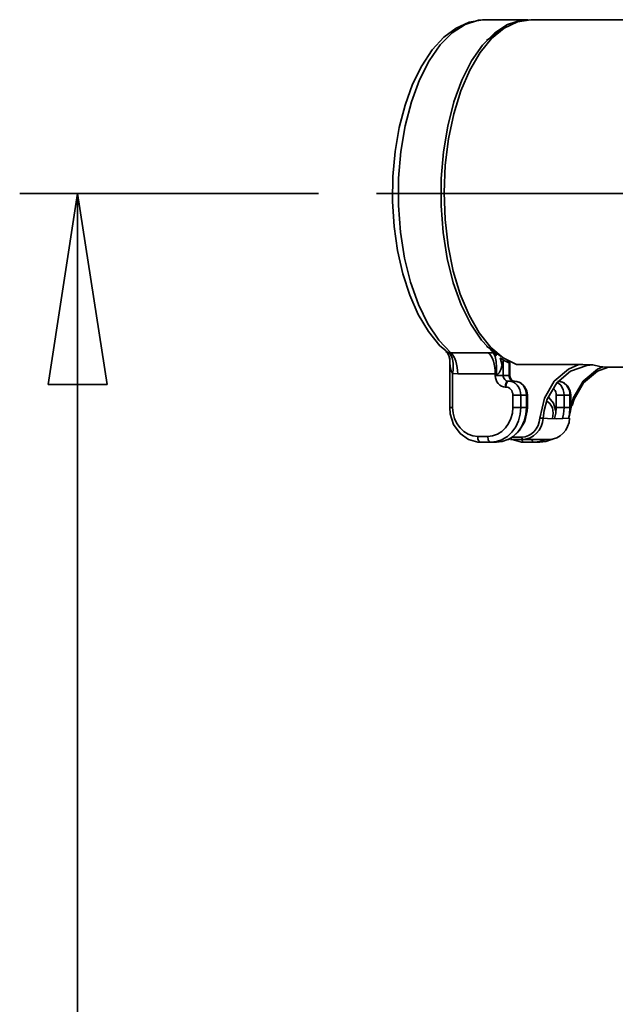
# Model space of a CAD drawing. Extents: x 4 to 773, y -57 to 653.
# Drawn here: x 13 to 60, y 326 to 403 of the extents above; entities that cross this region are included whole.
import ezdxf

# ---------------------------------------------------------------- set-up
doc = ezdxf.new("R2010")
doc.units = 0
doc.header["$MEASUREMENT"] = 0
doc.linetypes.add('AI-Linetype-2573', pattern=[85.78883, 68.631065, -5.719255, 5.719255, -5.719255])
doc.layers.get('0').update_dxf_attribs({"lineweight": 0})
doc.layers.add('Dimensions', color=7, linetype='Continuous', lineweight=0)

msp = doc.modelspace()

# ---------------------------------------------------------------- linework, layer by layer
at = {"color": 7, "lineweight": 35}
for points, knots in [([(49.644, 402.669), (49.644, 402.669), (49.49, 402.681), (49.49, 402.681), (49.49, 402.681), (48.427, 402.491), (48.427, 402.491), (48.427, 402.491), (47.417, 402.033), (47.417, 402.033), (47.417, 402.033), (46.459, 401.315), (46.459, 401.315), (46.459, 401.315), (45.561, 400.335), (45.561, 400.335), (45.561, 400.335), (44.745, 399.108), (44.745, 399.108), (44.745, 399.108), (44.036, 397.664), (44.036, 397.664), (44.036, 397.664), (43.45, 396.045), (43.45, 396.045), (43.45, 396.045), (42.996, 394.287), (42.996, 394.287), (42.996, 394.287), (42.681, 392.425), (42.681, 392.425), (42.681, 392.425), (42.509, 390.498), (42.509, 390.498), (42.509, 390.498), (42.484, 388.545), (42.484, 388.545), (42.484, 388.545), (42.603, 386.607), (42.603, 386.607), (42.603, 386.607), (42.867, 384.72), (42.867, 384.72), (42.867, 384.72), (43.272, 382.924), (43.272, 382.924), (43.272, 382.924), (43.809, 381.255), (43.809, 381.255), (43.809, 381.255), (44.475, 379.744), (44.475, 379.744), (44.475, 379.744), (45.263, 378.424), (45.263, 378.424), (45.263, 378.424), (46.165, 377.323), (46.165, 377.323), (46.165, 377.323), (46.648, 376.916), (46.648, 376.916)], [0, 0, 0, 0, 1, 1, 1, 2, 2, 2, 3, 3, 3, 4, 4, 4, 5, 5, 5, 6, 6, 6, 7, 7, 7, 8, 8, 8, 9, 9, 9, 10, 10, 10, 11, 11, 11, 12, 12, 12, 13, 13, 13, 14, 14, 14, 15, 15, 15, 16, 16, 16, 17, 17, 17, 18, 18, 18, 19, 19, 19, 20, 20, 20, 20]), ([(49.681, 402.686), (49.681, 402.686), (49.155, 402.645), (49.155, 402.645), (49.155, 402.645), (48.113, 402.318), (48.113, 402.318), (48.113, 402.318), (47.11, 401.669), (47.11, 401.669), (47.11, 401.669), (46.17, 400.718), (46.17, 400.718), (46.17, 400.718), (45.315, 399.485), (45.315, 399.485), (45.315, 399.485), (44.567, 398.001), (44.567, 398.001), (44.567, 398.001), (43.942, 396.303), (43.942, 396.303), (43.942, 396.303), (43.458, 394.43), (43.458, 394.43), (43.458, 394.43), (43.124, 392.43), (43.124, 392.43), (43.124, 392.43), (42.951, 390.35), (42.951, 390.35), (42.951, 390.35), (42.943, 388.243), (42.943, 388.243), (42.943, 388.243), (43.097, 386.157), (43.097, 386.157), (43.097, 386.157), (43.412, 384.146), (43.412, 384.146), (43.412, 384.146), (43.879, 382.257), (43.879, 382.257), (43.879, 382.257), (44.489, 380.537), (44.489, 380.537), (44.489, 380.537), (45.223, 379.026), (45.223, 379.026), (45.223, 379.026), (46.068, 377.763), (46.068, 377.763), (46.068, 377.763), (46.999, 376.776), (46.999, 376.776)], [0, 0, 0, 0, 1, 1, 1, 2, 2, 2, 3, 3, 3, 4, 4, 4, 5, 5, 5, 6, 6, 6, 7, 7, 7, 8, 8, 8, 9, 9, 9, 10, 10, 10, 11, 11, 11, 12, 12, 12, 13, 13, 13, 14, 14, 14, 15, 15, 15, 16, 16, 16, 17, 17, 17, 18, 18, 18, 18]), ([(50.334, 376.76), (50.334, 376.76), (49.4, 377.741), (49.4, 377.741), (49.4, 377.741), (48.553, 379), (48.553, 379), (48.553, 379), (47.816, 380.508), (47.816, 380.508), (47.816, 380.508), (47.204, 382.227), (47.204, 382.227), (47.204, 382.227), (46.732, 384.118), (46.732, 384.118), (46.732, 384.118), (46.416, 386.129), (46.416, 386.129), (46.416, 386.129), (46.259, 388.216), (46.259, 388.216), (46.259, 388.216), (46.265, 390.326), (46.265, 390.326), (46.265, 390.326), (46.438, 392.409), (46.438, 392.409), (46.438, 392.409), (46.769, 394.412), (46.769, 394.412), (46.769, 394.412), (47.253, 396.288), (47.253, 396.288), (47.253, 396.288), (47.878, 397.99), (47.878, 397.99), (47.878, 397.99), (48.626, 399.477), (48.626, 399.477), (48.626, 399.477), (49.481, 400.713), (49.481, 400.713), (49.481, 400.713), (50.423, 401.668), (50.423, 401.668), (50.423, 401.668), (51.427, 402.316), (51.427, 402.316), (51.427, 402.316), (52.469, 402.645), (52.469, 402.645), (52.469, 402.645), (53.119, 402.684), (53.119, 402.684)], [0, 0, 0, 0, 1, 1, 1, 2, 2, 2, 3, 3, 3, 4, 4, 4, 5, 5, 5, 6, 6, 6, 7, 7, 7, 8, 8, 8, 9, 9, 9, 10, 10, 10, 11, 11, 11, 12, 12, 12, 13, 13, 13, 14, 14, 14, 15, 15, 15, 16, 16, 16, 17, 17, 17, 18, 18, 18, 18]), ([(53.241, 402.686), (53.241, 402.686), (52.188, 402.521), (52.188, 402.521), (52.188, 402.521), (51.161, 402.03), (51.161, 402.03), (51.161, 402.03), (50.184, 401.224), (50.184, 401.224), (50.184, 401.224), (49.282, 400.124), (49.282, 400.124), (49.282, 400.124), (48.478, 398.756), (48.478, 398.756), (48.478, 398.756), (47.789, 397.153), (47.789, 397.153), (47.789, 397.153), (47.234, 395.356), (47.234, 395.356), (47.234, 395.356), (46.826, 393.407), (46.826, 393.407), (46.826, 393.407), (46.575, 391.356), (46.575, 391.356), (46.575, 391.356), (46.486, 389.251), (46.486, 389.251), (46.486, 389.251), (46.564, 387.142), (46.564, 387.142), (46.564, 387.142), (46.804, 385.085), (46.804, 385.085), (46.804, 385.085), (47.201, 383.128), (47.201, 383.128), (47.201, 383.128), (47.746, 381.32), (47.746, 381.32), (47.746, 381.32), (48.426, 379.703), (48.426, 379.703), (48.426, 379.703), (49.223, 378.316), (49.223, 378.316), (49.223, 378.316), (50.119, 377.196), (50.119, 377.196), (50.119, 377.196), (51.091, 376.37), (51.091, 376.37), (51.091, 376.37), (52.116, 375.855), (52.116, 375.855)], [0, 0, 0, 0, 1, 1, 1, 2, 2, 2, 3, 3, 3, 4, 4, 4, 5, 5, 5, 6, 6, 6, 7, 7, 7, 8, 8, 8, 9, 9, 9, 10, 10, 10, 11, 11, 11, 12, 12, 12, 13, 13, 13, 14, 14, 14, 15, 15, 15, 16, 16, 16, 17, 17, 17, 18, 18, 18, 19, 19, 19, 19]), ([(46.626, 376.892), (46.626, 376.892), (46.627, 376.889), (46.627, 376.889), (46.627, 376.889), (46.686, 376.852), (46.686, 376.852), (46.686, 376.852), (46.758, 376.825), (46.758, 376.825), (46.758, 376.825), (46.866, 376.794), (46.866, 376.794)], [0, 0, 0, 0, 1, 1, 1, 2, 2, 2, 3, 3, 3, 4, 4, 4, 4]), ([(46.632, 376.878), (46.632, 376.878), (46.715, 376.802), (46.715, 376.802), (46.715, 376.802), (46.889, 376.482), (46.889, 376.482), (46.889, 376.482), (46.915, 376.263), (46.915, 376.263)], [0, 0, 0, 0, 1, 1, 1, 2, 2, 2, 3, 3, 3, 3]), ([(46.866, 376.794), (46.866, 376.794), (46.963, 376.676), (46.963, 376.676), (46.963, 376.676), (47.045, 376.525), (47.045, 376.525), (47.045, 376.525), (47.112, 376.346), (47.112, 376.346), (47.112, 376.346), (47.16, 376.141), (47.16, 376.141), (47.16, 376.141), (47.187, 375.915), (47.187, 375.915), (47.187, 375.915), (47.196, 375.675), (47.196, 375.675), (47.196, 375.675), (47.183, 375.423), (47.183, 375.423), (47.183, 375.423), (47.152, 375.165), (47.152, 375.165)], [0, 0, 0, 0, 1, 1, 1, 2, 2, 2, 3, 3, 3, 4, 4, 4, 5, 5, 5, 6, 6, 6, 7, 7, 7, 8, 8, 8, 8]), ([(47.152, 375.165), (47.152, 375.165), (47.04, 375.359), (47.04, 375.359), (47.04, 375.359), (46.967, 375.658), (46.967, 375.658), (46.967, 375.658), (46.929, 376.069), (46.929, 376.069), (46.929, 376.069), (46.932, 376.263), (46.932, 376.263)], [0, 0, 0, 0, 1, 1, 1, 2, 2, 2, 3, 3, 3, 4, 4, 4, 4]), ([(46.999, 376.776), (46.999, 376.776), (47.115, 376.656), (47.115, 376.656), (47.115, 376.656), (47.221, 376.503), (47.221, 376.503), (47.221, 376.503), (47.315, 376.32), (47.315, 376.32), (47.315, 376.32), (47.395, 376.112), (47.395, 376.112), (47.395, 376.112), (47.458, 375.885), (47.458, 375.885), (47.458, 375.885), (47.504, 375.64), (47.504, 375.64), (47.504, 375.64), (47.533, 375.385), (47.533, 375.385), (47.533, 375.385), (47.542, 375.124), (47.542, 375.124)], [0, 0, 0, 0, 1, 1, 1, 2, 2, 2, 3, 3, 3, 4, 4, 4, 5, 5, 5, 6, 6, 6, 7, 7, 7, 8, 8, 8, 8]), ([(49.924, 376.776), (49.924, 376.776), (50.04, 376.656), (50.04, 376.656), (50.04, 376.656), (50.146, 376.503), (50.146, 376.503), (50.146, 376.503), (50.24, 376.32), (50.24, 376.32), (50.24, 376.32), (50.319, 376.112), (50.319, 376.112), (50.319, 376.112), (50.383, 375.885), (50.383, 375.885), (50.383, 375.885), (50.429, 375.64), (50.429, 375.64), (50.429, 375.64), (50.458, 375.385), (50.458, 375.385), (50.458, 375.385), (50.467, 375.124), (50.467, 375.124)], [0, 0, 0, 0, 1, 1, 1, 2, 2, 2, 3, 3, 3, 4, 4, 4, 5, 5, 5, 6, 6, 6, 7, 7, 7, 8, 8, 8, 8]), ([(50.55, 375.103), (50.55, 375.103), (50.567, 375.623), (50.567, 375.623), (50.567, 375.623), (50.535, 376.098), (50.535, 376.098), (50.535, 376.098), (50.454, 376.489), (50.454, 376.489), (50.454, 376.489), (50.334, 376.76), (50.334, 376.76)], [0, 0, 0, 0, 1, 1, 1, 2, 2, 2, 3, 3, 3, 4, 4, 4, 4]), ([(51.082, 376.22), (51.082, 376.22), (51.052, 376.238), (51.052, 376.238), (51.052, 376.238), (51.022, 376.257), (51.022, 376.257), (51.022, 376.257), (50.991, 376.276), (50.991, 376.276), (50.991, 376.276), (50.961, 376.295), (50.961, 376.295), (50.961, 376.295), (50.931, 376.314), (50.931, 376.314), (50.931, 376.314), (50.901, 376.333), (50.901, 376.333), (50.901, 376.333), (50.871, 376.352), (50.871, 376.352), (50.871, 376.352), (50.84, 376.373), (50.84, 376.373)], [0, 0, 0, 0, 1, 1, 1, 2, 2, 2, 3, 3, 3, 4, 4, 4, 5, 5, 5, 6, 6, 6, 7, 7, 7, 8, 8, 8, 8]), ([(51.082, 376.22), (51.082, 376.22), (51.08, 376.212), (51.08, 376.212), (51.08, 376.212), (51.044, 376.007), (51.044, 376.007), (51.044, 376.007), (50.998, 375.806), (50.998, 375.806), (50.998, 375.806), (50.996, 375.801), (50.996, 375.801)], [0, 0, 0, 0, 1, 1, 1, 2, 2, 2, 3, 3, 3, 4, 4, 4, 4]), ([(51.533, 375.987), (51.533, 375.987), (51.476, 376.014), (51.476, 376.014), (51.476, 376.014), (51.419, 376.039), (51.419, 376.039), (51.419, 376.039), (51.363, 376.068), (51.363, 376.068), (51.363, 376.068), (51.306, 376.096), (51.306, 376.096), (51.306, 376.096), (51.25, 376.125), (51.25, 376.125), (51.25, 376.125), (51.195, 376.157), (51.195, 376.157), (51.195, 376.157), (51.138, 376.187), (51.138, 376.187), (51.138, 376.187), (51.082, 376.22), (51.082, 376.22)], [0, 0, 0, 0, 1, 1, 1, 2, 2, 2, 3, 3, 3, 4, 4, 4, 5, 5, 5, 6, 6, 6, 7, 7, 7, 8, 8, 8, 8]), ([(51.533, 375.987), (51.533, 375.987), (51.579, 375.971), (51.579, 375.971), (51.579, 375.971), (51.592, 375.98), (51.592, 375.98), (51.592, 375.98), (51.571, 376.01), (51.571, 376.01), (51.571, 376.01), (51.516, 376.061), (51.516, 376.061), (51.516, 376.061), (51.422, 376.138), (51.422, 376.138), (51.422, 376.138), (51.368, 376.177), (51.368, 376.177)], [0, 0, 0, 0, 1, 1, 1, 2, 2, 2, 3, 3, 3, 4, 4, 4, 5, 5, 5, 6, 6, 6, 6]), ([(50.996, 375.801), (50.996, 375.801), (50.888, 375.461), (50.888, 375.461), (50.888, 375.461), (50.758, 375.211), (50.758, 375.211), (50.758, 375.211), (50.707, 375.153), (50.707, 375.153), (50.707, 375.153), (50.656, 375.113), (50.656, 375.113), (50.656, 375.113), (50.629, 375.102), (50.629, 375.102), (50.629, 375.102), (50.602, 375.095), (50.602, 375.095), (50.602, 375.095), (50.575, 375.097), (50.575, 375.097), (50.575, 375.097), (50.55, 375.103), (50.55, 375.103)], [0, 0, 0, 0, 1, 1, 1, 2, 2, 2, 3, 3, 3, 4, 4, 4, 5, 5, 5, 6, 6, 6, 7, 7, 7, 8, 8, 8, 8]), ([(53.932, 371.696), (53.932, 371.696), (54.283, 373.238), (54.283, 373.238), (54.283, 373.238), (55.057, 374.562), (55.057, 374.562), (55.057, 374.562), (56.166, 375.51), (56.166, 375.51), (56.166, 375.51), (56.957, 375.855), (56.957, 375.855)], [0, 0, 0, 0, 1, 1, 1, 2, 2, 2, 3, 3, 3, 4, 4, 4, 4]), ([(58.055, 375.831), (58.055, 375.831), (57.572, 375.794), (57.572, 375.794), (57.572, 375.794), (56.315, 375.35), (56.315, 375.35), (56.315, 375.35), (55.252, 374.436), (55.252, 374.436), (55.252, 374.436), (54.512, 373.165), (54.512, 373.165), (54.512, 373.165), (54.256, 372.279), (54.256, 372.279), (54.256, 372.279), (54.177, 371.68), (54.177, 371.68)], [0, 0, 0, 0, 1, 1, 1, 2, 2, 2, 3, 3, 3, 4, 4, 4, 5, 5, 5, 6, 6, 6, 6]), ([(58.822, 375.686), (58.822, 375.686), (58.418, 375.51), (58.418, 375.51), (58.418, 375.51), (57.31, 374.562), (57.31, 374.562), (57.31, 374.562), (56.534, 373.238), (56.534, 373.238), (56.534, 373.238), (56.183, 371.696), (56.183, 371.696)], [0, 0, 0, 0, 1, 1, 1, 2, 2, 2, 3, 3, 3, 4, 4, 4, 4]), ([(59.192, 375.626), (59.192, 375.626), (58.409, 375.35), (58.409, 375.35), (58.409, 375.35), (57.338, 374.436), (57.338, 374.436), (57.338, 374.436), (56.59, 373.165), (56.59, 373.165), (56.59, 373.165), (56.445, 372.668), (56.445, 372.668)], [0, 0, 0, 0, 1, 1, 1, 2, 2, 2, 3, 3, 3, 4, 4, 4, 4]), ([(56.957, 375.855), (56.957, 375.855), (57.278, 375.852), (57.278, 375.852), (57.278, 375.852), (58.044, 375.831), (58.044, 375.831), (58.044, 375.831), (58.055, 375.831), (58.055, 375.831)], [0, 0, 0, 0, 1, 1, 1, 2, 2, 2, 3, 3, 3, 3]), ([(58.055, 375.831), (58.055, 375.831), (58.585, 375.704), (58.585, 375.704), (58.585, 375.704), (59.087, 375.666), (59.087, 375.666)], [0, 0, 0, 0, 1, 1, 1, 2, 2, 2, 2]), ([(50.55, 375.103), (50.55, 375.103), (50.532, 375.111), (50.532, 375.111), (50.532, 375.111), (50.467, 375.124), (50.467, 375.124)], [0, 0, 0, 0, 1, 1, 1, 2, 2, 2, 2]), ([(51.247, 374.11), (51.247, 374.11), (51.095, 374.128), (51.095, 374.128), (51.095, 374.128), (50.949, 374.179), (50.949, 374.179), (50.949, 374.179), (50.813, 374.261), (50.813, 374.261), (50.813, 374.261), (50.696, 374.374), (50.696, 374.374), (50.696, 374.374), (50.599, 374.511), (50.599, 374.511), (50.599, 374.511), (50.526, 374.667), (50.526, 374.667), (50.526, 374.667), (50.481, 374.835), (50.481, 374.835), (50.481, 374.835), (50.467, 375.011), (50.467, 375.011)], [0, 0, 0, 0, 1, 1, 1, 2, 2, 2, 3, 3, 3, 4, 4, 4, 5, 5, 5, 6, 6, 6, 7, 7, 7, 8, 8, 8, 8]), ([(50.467, 375.011), (50.467, 375.011), (50.548, 375.011), (50.548, 375.011), (50.548, 375.011), (50.634, 375.011), (50.634, 375.011), (50.634, 375.011), (50.721, 375.011), (50.721, 375.011), (50.721, 375.011), (50.809, 375.011), (50.809, 375.011), (50.809, 375.011), (50.891, 375.011), (50.891, 375.011), (50.891, 375.011), (50.966, 375.011), (50.966, 375.011), (50.966, 375.011), (51.031, 375.011), (51.031, 375.011), (51.031, 375.011), (51.082, 375.011), (51.082, 375.011)], [0, 0, 0, 0, 1, 1, 1, 2, 2, 2, 3, 3, 3, 4, 4, 4, 5, 5, 5, 6, 6, 6, 7, 7, 7, 8, 8, 8, 8]), ([(51.082, 375.011), (51.082, 375.011), (51.09, 374.922), (51.09, 374.922), (51.09, 374.922), (51.112, 374.838), (51.112, 374.838), (51.112, 374.838), (51.149, 374.76), (51.149, 374.76), (51.149, 374.76), (51.196, 374.692), (51.196, 374.692), (51.196, 374.692), (51.255, 374.636), (51.255, 374.636), (51.255, 374.636), (51.323, 374.595), (51.323, 374.595), (51.323, 374.595), (51.397, 374.57), (51.397, 374.57), (51.397, 374.57), (51.473, 374.56), (51.473, 374.56)], [0, 0, 0, 0, 1, 1, 1, 2, 2, 2, 3, 3, 3, 4, 4, 4, 5, 5, 5, 6, 6, 6, 7, 7, 7, 8, 8, 8, 8]), ([(51.922, 374.56), (51.922, 374.56), (51.846, 374.57), (51.846, 374.57), (51.846, 374.57), (51.773, 374.595), (51.773, 374.595), (51.773, 374.595), (51.706, 374.636), (51.706, 374.636), (51.706, 374.636), (51.648, 374.692), (51.648, 374.692), (51.648, 374.692), (51.598, 374.76), (51.598, 374.76), (51.598, 374.76), (51.562, 374.838), (51.562, 374.838), (51.562, 374.838), (51.54, 374.922), (51.54, 374.922), (51.54, 374.922), (51.533, 375.011), (51.533, 375.011)], [0, 0, 0, 0, 1, 1, 1, 2, 2, 2, 3, 3, 3, 4, 4, 4, 5, 5, 5, 6, 6, 6, 7, 7, 7, 8, 8, 8, 8]), ([(51.533, 375.011), (51.533, 375.011), (51.57, 375.011), (51.57, 375.011), (51.57, 375.011), (51.589, 375.011), (51.589, 375.011), (51.589, 375.011), (51.594, 375.011), (51.594, 375.011)], [0, 0, 0, 0, 1, 1, 1, 2, 2, 2, 3, 3, 3, 3]), ([(51.922, 374.56), (51.922, 374.56), (51.848, 374.573), (51.848, 374.573), (51.848, 374.573), (51.743, 374.636), (51.743, 374.636), (51.743, 374.636), (51.663, 374.738), (51.663, 374.738), (51.663, 374.738), (51.611, 374.868), (51.611, 374.868), (51.611, 374.868), (51.594, 375.011), (51.594, 375.011)], [0, 0, 0, 0, 1, 1, 1, 2, 2, 2, 3, 3, 3, 4, 4, 4, 5, 5, 5, 5]), ([(51.247, 374.11), (51.247, 374.11), (51.252, 374.198), (51.252, 374.198), (51.252, 374.198), (51.265, 374.282), (51.265, 374.282), (51.265, 374.282), (51.285, 374.36), (51.285, 374.36), (51.285, 374.36), (51.314, 374.428), (51.314, 374.428), (51.314, 374.428), (51.347, 374.484), (51.347, 374.484), (51.347, 374.484), (51.385, 374.527), (51.385, 374.527), (51.385, 374.527), (51.428, 374.552), (51.428, 374.552), (51.428, 374.552), (51.473, 374.56), (51.473, 374.56)], [0, 0, 0, 0, 1, 1, 1, 2, 2, 2, 3, 3, 3, 4, 4, 4, 5, 5, 5, 6, 6, 6, 7, 7, 7, 8, 8, 8, 8]), ([(51.287, 374.11), (51.287, 374.11), (51.29, 374.198), (51.29, 374.198), (51.29, 374.198), (51.303, 374.282), (51.303, 374.282), (51.303, 374.282), (51.323, 374.36), (51.323, 374.36), (51.323, 374.36), (51.352, 374.428), (51.352, 374.428), (51.352, 374.428), (51.387, 374.484), (51.387, 374.484), (51.387, 374.484), (51.425, 374.527), (51.425, 374.527), (51.425, 374.527), (51.468, 374.552), (51.468, 374.552), (51.468, 374.552), (51.511, 374.56), (51.511, 374.56)], [0, 0, 0, 0, 1, 1, 1, 2, 2, 2, 3, 3, 3, 4, 4, 4, 5, 5, 5, 6, 6, 6, 7, 7, 7, 8, 8, 8, 8]), ([(51.832, 373.48), (51.832, 373.48), (51.822, 373.602), (51.822, 373.602), (51.822, 373.602), (51.791, 373.721), (51.791, 373.721), (51.791, 373.721), (51.74, 373.829), (51.74, 373.829), (51.74, 373.829), (51.673, 373.925), (51.673, 373.925), (51.673, 373.925), (51.589, 374.004), (51.589, 374.004), (51.589, 374.004), (51.495, 374.061), (51.495, 374.061), (51.495, 374.061), (51.393, 374.098), (51.393, 374.098), (51.393, 374.098), (51.287, 374.11), (51.287, 374.11)], [0, 0, 0, 0, 1, 1, 1, 2, 2, 2, 3, 3, 3, 4, 4, 4, 5, 5, 5, 6, 6, 6, 7, 7, 7, 8, 8, 8, 8]), ([(51.511, 374.56), (51.511, 374.56), (51.694, 374.539), (51.694, 374.539), (51.694, 374.539), (51.87, 374.477), (51.87, 374.477), (51.87, 374.477), (52.032, 374.379), (52.032, 374.379), (52.032, 374.379), (52.173, 374.244), (52.173, 374.244), (52.173, 374.244), (52.289, 374.08), (52.289, 374.08), (52.289, 374.08), (52.377, 373.893), (52.377, 373.893), (52.377, 373.893), (52.429, 373.691), (52.429, 373.691), (52.429, 373.691), (52.447, 373.48), (52.447, 373.48)], [0, 0, 0, 0, 1, 1, 1, 2, 2, 2, 3, 3, 3, 4, 4, 4, 5, 5, 5, 6, 6, 6, 7, 7, 7, 8, 8, 8, 8]), ([(52.958, 373.48), (52.958, 373.48), (52.911, 373.812), (52.911, 373.812), (52.911, 373.812), (52.72, 374.182), (52.72, 374.182), (52.72, 374.182), (52.445, 374.425), (52.445, 374.425), (52.445, 374.425), (52.116, 374.547), (52.116, 374.547), (52.116, 374.547), (51.962, 374.56), (51.962, 374.56)], [0, 0, 0, 0, 1, 1, 1, 2, 2, 2, 3, 3, 3, 4, 4, 4, 5, 5, 5, 5]), ([(52.898, 373.48), (52.898, 373.48), (52.88, 373.691), (52.88, 373.691), (52.88, 373.691), (52.826, 373.893), (52.826, 373.893), (52.826, 373.893), (52.741, 374.08), (52.741, 374.08), (52.741, 374.08), (52.623, 374.244), (52.623, 374.244), (52.623, 374.244), (52.482, 374.379), (52.482, 374.379), (52.482, 374.379), (52.32, 374.477), (52.32, 374.477), (52.32, 374.477), (52.145, 374.539), (52.145, 374.539), (52.145, 374.539), (51.962, 374.56), (51.962, 374.56)], [0, 0, 0, 0, 1, 1, 1, 2, 2, 2, 3, 3, 3, 4, 4, 4, 5, 5, 5, 6, 6, 6, 7, 7, 7, 8, 8, 8, 8]), ([(55.209, 373.48), (55.209, 373.48), (55.2, 373.602), (55.2, 373.602), (55.2, 373.602), (55.168, 373.721), (55.168, 373.721), (55.168, 373.721), (55.117, 373.829), (55.117, 373.829), (55.117, 373.829), (55.05, 373.925), (55.05, 373.925), (55.05, 373.925), (54.989, 373.985), (54.989, 373.985)], [0, 0, 0, 0, 1, 1, 1, 2, 2, 2, 3, 3, 3, 4, 4, 4, 5, 5, 5, 5]), ([(55.278, 374.462), (55.278, 374.462), (55.41, 374.379), (55.41, 374.379), (55.41, 374.379), (55.551, 374.244), (55.551, 374.244), (55.551, 374.244), (55.667, 374.08), (55.667, 374.08), (55.667, 374.08), (55.754, 373.893), (55.754, 373.893), (55.754, 373.893), (55.807, 373.691), (55.807, 373.691), (55.807, 373.691), (55.824, 373.48), (55.824, 373.48)], [0, 0, 0, 0, 1, 1, 1, 2, 2, 2, 3, 3, 3, 4, 4, 4, 5, 5, 5, 6, 6, 6, 6]), ([(56.336, 373.48), (56.336, 373.48), (56.286, 373.812), (56.286, 373.812), (56.286, 373.812), (56.097, 374.182), (56.097, 374.182), (56.097, 374.182), (55.823, 374.425), (55.823, 374.425), (55.823, 374.425), (55.494, 374.547), (55.494, 374.547), (55.494, 374.547), (55.34, 374.56), (55.34, 374.56)], [0, 0, 0, 0, 1, 1, 1, 2, 2, 2, 3, 3, 3, 4, 4, 4, 5, 5, 5, 5]), ([(56.275, 373.48), (56.275, 373.48), (56.258, 373.691), (56.258, 373.691), (56.258, 373.691), (56.204, 373.893), (56.204, 373.893), (56.204, 373.893), (56.118, 374.08), (56.118, 374.08), (56.118, 374.08), (56.001, 374.244), (56.001, 374.244), (56.001, 374.244), (55.859, 374.379), (55.859, 374.379), (55.859, 374.379), (55.697, 374.477), (55.697, 374.477), (55.697, 374.477), (55.522, 374.539), (55.522, 374.539), (55.522, 374.539), (55.34, 374.56), (55.34, 374.56)], [0, 0, 0, 0, 1, 1, 1, 2, 2, 2, 3, 3, 3, 4, 4, 4, 5, 5, 5, 6, 6, 6, 7, 7, 7, 8, 8, 8, 8]), ([(51.832, 373.48), (51.832, 373.48), (51.913, 373.48), (51.913, 373.48), (51.913, 373.48), (51.999, 373.48), (51.999, 373.48), (51.999, 373.48), (52.088, 373.48), (52.088, 373.48), (52.088, 373.48), (52.173, 373.48), (52.173, 373.48), (52.173, 373.48), (52.256, 373.48), (52.256, 373.48), (52.256, 373.48), (52.332, 373.48), (52.332, 373.48), (52.332, 373.48), (52.396, 373.48), (52.396, 373.48), (52.396, 373.48), (52.447, 373.48), (52.447, 373.48)], [0, 0, 0, 0, 1, 1, 1, 2, 2, 2, 3, 3, 3, 4, 4, 4, 5, 5, 5, 6, 6, 6, 7, 7, 7, 8, 8, 8, 8]), ([(52.898, 373.48), (52.898, 373.48), (52.934, 373.48), (52.934, 373.48), (52.934, 373.48), (52.953, 373.48), (52.953, 373.48), (52.953, 373.48), (52.958, 373.48), (52.958, 373.48)], [0, 0, 0, 0, 1, 1, 1, 2, 2, 2, 3, 3, 3, 3]), ([(55.159, 372.261), (55.159, 372.261), (55.16, 372.307), (55.16, 372.307), (55.16, 372.307), (54.984, 372.851), (54.984, 372.851), (54.984, 372.851), (54.637, 373.283), (54.637, 373.283), (54.637, 373.283), (54.595, 373.307), (54.595, 373.307)], [0, 0, 0, 0, 1, 1, 1, 2, 2, 2, 3, 3, 3, 4, 4, 4, 4]), ([(55.824, 373.48), (55.824, 373.48), (55.773, 373.48), (55.773, 373.48), (55.773, 373.48), (55.71, 373.48), (55.71, 373.48), (55.71, 373.48), (55.634, 373.48), (55.634, 373.48), (55.634, 373.48), (55.551, 373.48), (55.551, 373.48), (55.551, 373.48), (55.464, 373.48), (55.464, 373.48), (55.464, 373.48), (55.376, 373.48), (55.376, 373.48), (55.376, 373.48), (55.29, 373.48), (55.29, 373.48), (55.29, 373.48), (55.209, 373.48), (55.209, 373.48)], [0, 0, 0, 0, 1, 1, 1, 2, 2, 2, 3, 3, 3, 4, 4, 4, 5, 5, 5, 6, 6, 6, 7, 7, 7, 8, 8, 8, 8]), ([(56.275, 373.48), (56.275, 373.48), (56.312, 373.48), (56.312, 373.48), (56.312, 373.48), (56.331, 373.48), (56.331, 373.48), (56.331, 373.48), (56.336, 373.48), (56.336, 373.48)], [0, 0, 0, 0, 1, 1, 1, 2, 2, 2, 3, 3, 3, 3]), ([(46.928, 372.514), (46.928, 372.514), (46.966, 372.031), (46.966, 372.031), (46.966, 372.031), (47.229, 371.2), (47.229, 371.2), (47.229, 371.2), (47.723, 370.503), (47.723, 370.503), (47.723, 370.503), (48.396, 370.023), (48.396, 370.023), (48.396, 370.023), (49.115, 369.823), (49.115, 369.823), (49.115, 369.823), (49.328, 369.811), (49.328, 369.811)], [0, 0, 0, 0, 1, 1, 1, 2, 2, 2, 3, 3, 3, 4, 4, 4, 5, 5, 5, 6, 6, 6, 6]), ([(47.152, 372.514), (47.152, 372.514), (47.08, 372.514), (47.08, 372.514), (47.08, 372.514), (47.02, 372.514), (47.02, 372.514), (47.02, 372.514), (46.974, 372.514), (46.974, 372.514), (46.974, 372.514), (46.942, 372.514), (46.942, 372.514), (46.942, 372.514), (46.928, 372.514), (46.928, 372.514)], [0, 0, 0, 0, 1, 1, 1, 2, 2, 2, 3, 3, 3, 4, 4, 4, 5, 5, 5, 5]), ([(47.152, 372.514), (47.152, 372.514), (47.19, 372.075), (47.19, 372.075), (47.19, 372.075), (47.301, 371.653), (47.301, 371.653), (47.301, 371.653), (47.48, 371.264), (47.48, 371.264), (47.48, 371.264), (47.723, 370.922), (47.723, 370.922), (47.723, 370.922), (48.019, 370.642), (48.019, 370.642), (48.019, 370.642), (48.356, 370.434), (48.356, 370.434), (48.356, 370.434), (48.721, 370.306), (48.721, 370.306), (48.721, 370.306), (49.102, 370.263), (49.102, 370.263)], [0, 0, 0, 0, 1, 1, 1, 2, 2, 2, 3, 3, 3, 4, 4, 4, 5, 5, 5, 6, 6, 6, 7, 7, 7, 8, 8, 8, 8]), ([(49.883, 370.263), (49.883, 370.263), (50.262, 370.306), (50.262, 370.306), (50.262, 370.306), (50.629, 370.434), (50.629, 370.434), (50.629, 370.434), (50.966, 370.642), (50.966, 370.642), (50.966, 370.642), (51.261, 370.922), (51.261, 370.922), (51.261, 370.922), (51.503, 371.264), (51.503, 371.264), (51.503, 371.264), (51.684, 371.653), (51.684, 371.653), (51.684, 371.653), (51.795, 372.075), (51.795, 372.075), (51.795, 372.075), (51.832, 372.514), (51.832, 372.514)], [0, 0, 0, 0, 1, 1, 1, 2, 2, 2, 3, 3, 3, 4, 4, 4, 5, 5, 5, 6, 6, 6, 7, 7, 7, 8, 8, 8, 8]), ([(52.447, 372.514), (52.447, 372.514), (52.402, 371.986), (52.402, 371.986), (52.402, 371.986), (52.269, 371.48), (52.269, 371.48), (52.269, 371.48), (52.053, 371.013), (52.053, 371.013), (52.053, 371.013), (51.762, 370.604), (51.762, 370.604), (51.762, 370.604), (51.408, 370.267), (51.408, 370.267), (51.408, 370.267), (51.003, 370.018), (51.003, 370.018), (51.003, 370.018), (50.976, 370.005), (50.976, 370.005)], [0, 0, 0, 0, 1, 1, 1, 2, 2, 2, 3, 3, 3, 4, 4, 4, 5, 5, 5, 6, 6, 6, 7, 7, 7, 7]), ([(51.492, 370.037), (51.492, 370.037), (51.857, 370.267), (51.857, 370.267), (51.857, 370.267), (52.213, 370.604), (52.213, 370.604), (52.213, 370.604), (52.504, 371.013), (52.504, 371.013), (52.504, 371.013), (52.72, 371.48), (52.72, 371.48), (52.72, 371.48), (52.853, 371.986), (52.853, 371.986), (52.853, 371.986), (52.898, 372.514), (52.898, 372.514)], [0, 0, 0, 0, 1, 1, 1, 2, 2, 2, 3, 3, 3, 4, 4, 4, 5, 5, 5, 6, 6, 6, 6]), ([(51.522, 370.07), (51.522, 370.07), (51.733, 370.158), (51.733, 370.158), (51.733, 370.158), (52.334, 370.695), (52.334, 370.695), (52.334, 370.695), (52.753, 371.422), (52.753, 371.422), (52.753, 371.422), (52.949, 372.269), (52.949, 372.269), (52.949, 372.269), (52.958, 372.514), (52.958, 372.514)], [0, 0, 0, 0, 1, 1, 1, 2, 2, 2, 3, 3, 3, 4, 4, 4, 5, 5, 5, 5]), ([(51.832, 372.514), (51.832, 372.514), (51.913, 372.514), (51.913, 372.514), (51.913, 372.514), (51.999, 372.514), (51.999, 372.514), (51.999, 372.514), (52.088, 372.514), (52.088, 372.514), (52.088, 372.514), (52.173, 372.514), (52.173, 372.514), (52.173, 372.514), (52.256, 372.514), (52.256, 372.514), (52.256, 372.514), (52.332, 372.514), (52.332, 372.514), (52.332, 372.514), (52.396, 372.514), (52.396, 372.514), (52.396, 372.514), (52.447, 372.514), (52.447, 372.514)], [0, 0, 0, 0, 1, 1, 1, 2, 2, 2, 3, 3, 3, 4, 4, 4, 5, 5, 5, 6, 6, 6, 7, 7, 7, 8, 8, 8, 8]), ([(52.898, 372.514), (52.898, 372.514), (52.934, 372.514), (52.934, 372.514), (52.934, 372.514), (52.953, 372.514), (52.953, 372.514), (52.953, 372.514), (52.958, 372.514), (52.958, 372.514)], [0, 0, 0, 0, 1, 1, 1, 2, 2, 2, 3, 3, 3, 3]), ([(54.904, 371.65), (54.904, 371.65), (54.904, 371.65), (54.904, 371.65), (54.904, 371.65), (54.976, 372.064), (54.976, 372.064), (54.976, 372.064), (54.904, 372.477), (54.904, 372.477), (54.904, 372.477), (54.701, 372.828), (54.701, 372.828), (54.701, 372.828), (54.474, 373.021), (54.474, 373.021)], [0, 0, 0, 0, 1, 1, 1, 2, 2, 2, 3, 3, 3, 4, 4, 4, 5, 5, 5, 5]), ([(55.058, 371.643), (55.058, 371.643), (55.062, 371.653), (55.062, 371.653), (55.062, 371.653), (55.173, 372.075), (55.173, 372.075), (55.173, 372.075), (55.209, 372.514), (55.209, 372.514)], [0, 0, 0, 0, 1, 1, 1, 2, 2, 2, 3, 3, 3, 3]), ([(55.824, 372.514), (55.824, 372.514), (55.773, 372.514), (55.773, 372.514), (55.773, 372.514), (55.71, 372.514), (55.71, 372.514), (55.71, 372.514), (55.634, 372.514), (55.634, 372.514), (55.634, 372.514), (55.551, 372.514), (55.551, 372.514), (55.551, 372.514), (55.464, 372.514), (55.464, 372.514), (55.464, 372.514), (55.376, 372.514), (55.376, 372.514), (55.376, 372.514), (55.29, 372.514), (55.29, 372.514), (55.29, 372.514), (55.209, 372.514), (55.209, 372.514)], [0, 0, 0, 0, 1, 1, 1, 2, 2, 2, 3, 3, 3, 4, 4, 4, 5, 5, 5, 6, 6, 6, 7, 7, 7, 8, 8, 8, 8]), ([(55.824, 372.514), (55.824, 372.514), (55.78, 371.986), (55.78, 371.986), (55.78, 371.986), (55.703, 371.653), (55.703, 371.653)], [0, 0, 0, 0, 1, 1, 1, 2, 2, 2, 2]), ([(56.158, 371.672), (56.158, 371.672), (56.231, 371.986), (56.231, 371.986), (56.231, 371.986), (56.275, 372.514), (56.275, 372.514)], [0, 0, 0, 0, 1, 1, 1, 2, 2, 2, 2]), ([(56.19, 371.678), (56.19, 371.678), (56.326, 372.269), (56.326, 372.269), (56.326, 372.269), (56.336, 372.514), (56.336, 372.514)], [0, 0, 0, 0, 1, 1, 1, 2, 2, 2, 2]), ([(56.275, 372.514), (56.275, 372.514), (56.312, 372.514), (56.312, 372.514), (56.312, 372.514), (56.331, 372.514), (56.331, 372.514), (56.331, 372.514), (56.336, 372.514), (56.336, 372.514)], [0, 0, 0, 0, 1, 1, 1, 2, 2, 2, 3, 3, 3, 3]), ([(52.534, 370.217), (52.534, 370.217), (52.791, 370.245), (52.791, 370.245), (52.791, 370.245), (53.042, 370.328), (53.042, 370.328), (53.042, 370.328), (53.274, 370.461), (53.274, 370.461), (53.274, 370.461), (53.481, 370.642), (53.481, 370.642), (53.481, 370.642), (53.656, 370.865), (53.656, 370.865), (53.656, 370.865), (53.792, 371.121), (53.792, 371.121), (53.792, 371.121), (53.886, 371.4), (53.886, 371.4), (53.886, 371.4), (53.932, 371.696), (53.932, 371.696)], [0, 0, 0, 0, 1, 1, 1, 2, 2, 2, 3, 3, 3, 4, 4, 4, 5, 5, 5, 6, 6, 6, 7, 7, 7, 8, 8, 8, 8]), ([(54.177, 371.68), (54.177, 371.68), (54.126, 371.353), (54.126, 371.353), (54.126, 371.353), (54.023, 371.041), (54.023, 371.041), (54.023, 371.041), (53.87, 370.757), (53.87, 370.757), (53.87, 370.757), (53.676, 370.511), (53.676, 370.511), (53.676, 370.511), (53.448, 370.309), (53.448, 370.309), (53.448, 370.309), (53.189, 370.159), (53.189, 370.159), (53.189, 370.159), (52.911, 370.067), (52.911, 370.067), (52.911, 370.067), (52.623, 370.037), (52.623, 370.037)], [0, 0, 0, 0, 1, 1, 1, 2, 2, 2, 3, 3, 3, 4, 4, 4, 5, 5, 5, 6, 6, 6, 7, 7, 7, 8, 8, 8, 8]), ([(54.177, 371.68), (54.177, 371.68), (54.158, 371.68), (54.158, 371.68), (54.158, 371.68), (54.131, 371.681), (54.131, 371.681), (54.131, 371.681), (54.1, 371.683), (54.1, 371.683), (54.1, 371.683), (54.069, 371.685), (54.069, 371.685), (54.069, 371.685), (54.034, 371.686), (54.034, 371.686), (54.034, 371.686), (53.999, 371.689), (53.999, 371.689), (53.999, 371.689), (53.964, 371.692), (53.964, 371.692), (53.964, 371.692), (53.932, 371.696), (53.932, 371.696)], [0, 0, 0, 0, 1, 1, 1, 2, 2, 2, 3, 3, 3, 4, 4, 4, 5, 5, 5, 6, 6, 6, 7, 7, 7, 8, 8, 8, 8]), ([(56.248, 371.68), (56.248, 371.68), (55.211, 371.645), (55.211, 371.645), (55.211, 371.645), (54.534, 371.661), (54.534, 371.661), (54.534, 371.661), (54.177, 371.68), (54.177, 371.68)], [0, 0, 0, 0, 1, 1, 1, 2, 2, 2, 3, 3, 3, 3]), ([(54.695, 370.037), (54.695, 370.037), (54.982, 370.067), (54.982, 370.067), (54.982, 370.067), (55.26, 370.159), (55.26, 370.159), (55.26, 370.159), (55.518, 370.309), (55.518, 370.309), (55.518, 370.309), (55.748, 370.511), (55.748, 370.511), (55.748, 370.511), (55.942, 370.757), (55.942, 370.757), (55.942, 370.757), (56.094, 371.041), (56.094, 371.041), (56.094, 371.041), (56.198, 371.353), (56.198, 371.353), (56.198, 371.353), (56.248, 371.68), (56.248, 371.68)], [0, 0, 0, 0, 1, 1, 1, 2, 2, 2, 3, 3, 3, 4, 4, 4, 5, 5, 5, 6, 6, 6, 7, 7, 7, 8, 8, 8, 8]), ([(49.102, 370.263), (49.102, 370.263), (49.107, 370.175), (49.107, 370.175), (49.107, 370.175), (49.12, 370.089), (49.12, 370.089), (49.12, 370.089), (49.141, 370.012), (49.141, 370.012), (49.141, 370.012), (49.168, 369.943), (49.168, 369.943), (49.168, 369.943), (49.203, 369.888), (49.203, 369.888), (49.203, 369.888), (49.241, 369.846), (49.241, 369.846), (49.241, 369.846), (49.284, 369.821), (49.284, 369.821), (49.284, 369.821), (49.328, 369.811), (49.328, 369.811)], [0, 0, 0, 0, 1, 1, 1, 2, 2, 2, 3, 3, 3, 4, 4, 4, 5, 5, 5, 6, 6, 6, 7, 7, 7, 8, 8, 8, 8]), ([(49.883, 370.263), (49.883, 370.263), (49.887, 370.175), (49.887, 370.175), (49.887, 370.175), (49.9, 370.089), (49.9, 370.089), (49.9, 370.089), (49.921, 370.012), (49.921, 370.012), (49.921, 370.012), (49.948, 369.943), (49.948, 369.943), (49.948, 369.943), (49.983, 369.888), (49.983, 369.888), (49.983, 369.888), (50.021, 369.846), (50.021, 369.846), (50.021, 369.846), (50.064, 369.821), (50.064, 369.821), (50.064, 369.821), (50.108, 369.811), (50.108, 369.811)], [0, 0, 0, 0, 1, 1, 1, 2, 2, 2, 3, 3, 3, 4, 4, 4, 5, 5, 5, 6, 6, 6, 7, 7, 7, 8, 8, 8, 8]), ([(50.976, 370.005), (50.976, 370.005), (50.564, 369.864), (50.564, 369.864), (50.564, 369.864), (50.108, 369.811), (50.108, 369.811)], [0, 0, 0, 0, 1, 1, 1, 2, 2, 2, 2]), ([(50.558, 369.811), (50.558, 369.811), (51.014, 369.864), (51.014, 369.864), (51.014, 369.864), (51.454, 370.018), (51.454, 370.018), (51.454, 370.018), (51.492, 370.037), (51.492, 370.037)], [0, 0, 0, 0, 1, 1, 1, 2, 2, 2, 3, 3, 3, 3]), ([(51.754, 370.037), (51.754, 370.037), (51.773, 370.023), (51.773, 370.023), (51.773, 370.023), (52.493, 369.823), (52.493, 369.823), (52.493, 369.823), (52.706, 369.811), (52.706, 369.811)], [0, 0, 0, 0, 1, 1, 1, 2, 2, 2, 3, 3, 3, 3]), ([(52.706, 369.811), (52.706, 369.811), (52.661, 369.821), (52.661, 369.821), (52.661, 369.821), (52.618, 369.846), (52.618, 369.846), (52.618, 369.846), (52.58, 369.888), (52.58, 369.888), (52.58, 369.888), (52.545, 369.943), (52.545, 369.943), (52.545, 369.943), (52.518, 370.012), (52.518, 370.012), (52.518, 370.012), (52.51, 370.037), (52.51, 370.037)], [0, 0, 0, 0, 1, 1, 1, 2, 2, 2, 3, 3, 3, 4, 4, 4, 5, 5, 5, 6, 6, 6, 6]), ([(52.623, 370.037), (52.623, 370.037), (52.606, 370.04), (52.606, 370.04), (52.606, 370.04), (52.59, 370.051), (52.59, 370.051), (52.59, 370.051), (52.574, 370.067), (52.574, 370.067), (52.574, 370.067), (52.559, 370.089), (52.559, 370.089), (52.559, 370.089), (52.548, 370.116), (52.548, 370.116), (52.548, 370.116), (52.54, 370.148), (52.54, 370.148), (52.54, 370.148), (52.536, 370.182), (52.536, 370.182), (52.536, 370.182), (52.534, 370.217), (52.534, 370.217)], [0, 0, 0, 0, 1, 1, 1, 2, 2, 2, 3, 3, 3, 4, 4, 4, 5, 5, 5, 6, 6, 6, 7, 7, 7, 8, 8, 8, 8]), ([(53.486, 369.811), (53.486, 369.811), (53.441, 369.821), (53.441, 369.821), (53.441, 369.821), (53.398, 369.846), (53.398, 369.846), (53.398, 369.846), (53.36, 369.888), (53.36, 369.888), (53.36, 369.888), (53.325, 369.943), (53.325, 369.943), (53.325, 369.943), (53.298, 370.012), (53.298, 370.012), (53.298, 370.012), (53.29, 370.037), (53.29, 370.037)], [0, 0, 0, 0, 1, 1, 1, 2, 2, 2, 3, 3, 3, 4, 4, 4, 5, 5, 5, 6, 6, 6, 6]), ([(54.353, 370.005), (54.353, 370.005), (53.942, 369.864), (53.942, 369.864), (53.942, 369.864), (53.486, 369.811), (53.486, 369.811)], [0, 0, 0, 0, 1, 1, 1, 2, 2, 2, 2]), ([(53.935, 369.811), (53.935, 369.811), (54.391, 369.864), (54.391, 369.864), (54.391, 369.864), (54.831, 370.018), (54.831, 370.018), (54.831, 370.018), (54.869, 370.037), (54.869, 370.037)], [0, 0, 0, 0, 1, 1, 1, 2, 2, 2, 3, 3, 3, 3]), ([(54.42, 370.037), (54.42, 370.037), (54.38, 370.018), (54.38, 370.018), (54.38, 370.018), (54.353, 370.005), (54.353, 370.005)], [0, 0, 0, 0, 1, 1, 1, 2, 2, 2, 2])]:
    msp.add_open_spline(points, degree=3, knots=knots, dxfattribs=at)
for points in [[(52.996, 402.686), (52.996, 402.686), (49.681, 402.686), (49.681, 402.686)], [(67.153, 402.686), (67.153, 402.686), (53.241, 402.686), (53.241, 402.686)], [(50.99, 401.914), (50.99, 401.914), (49.784, 401.062), (49.784, 401.062)], [(49.784, 377.291), (49.784, 377.291), (50.99, 376.439), (50.99, 376.439)], [(46.866, 376.794), (46.866, 376.794), (46.999, 376.776), (46.999, 376.776)], [(46.928, 376.252), (46.928, 376.252), (46.928, 372.514), (46.928, 372.514)], [(46.934, 376.374), (46.934, 376.374), (46.932, 376.263), (46.932, 376.263)], [(46.999, 376.776), (46.999, 376.776), (49.924, 376.776), (49.924, 376.776)], [(49.924, 376.776), (49.924, 376.776), (50.334, 376.76), (50.334, 376.76)], [(50.597, 376.559), (50.597, 376.559), (50.334, 376.76), (50.334, 376.76)], [(50.84, 376.373), (50.84, 376.373), (50.996, 375.801), (50.996, 375.801)], [(51.082, 376.22), (51.082, 376.22), (51.082, 375.011), (51.082, 375.011)], [(51.533, 375.011), (51.533, 375.011), (51.533, 375.987), (51.533, 375.987)], [(51.594, 375.011), (51.594, 375.011), (51.594, 375.979), (51.594, 375.979)], [(56.957, 375.855), (56.957, 375.855), (52.116, 375.855), (52.116, 375.855)], [(59.087, 375.666), (59.087, 375.666), (67.153, 375.666), (67.153, 375.666)], [(59.111, 375.669), (59.111, 375.669), (59.11, 375.669), (59.11, 375.669)], [(47.152, 375.165), (47.152, 375.165), (47.152, 372.514), (47.152, 372.514)], [(47.542, 375.124), (47.542, 375.124), (47.152, 375.165), (47.152, 375.165)], [(50.467, 375.124), (50.467, 375.124), (47.542, 375.124), (47.542, 375.124)], [(50.467, 375.011), (50.467, 375.011), (50.467, 375.124), (50.467, 375.124)], [(51.082, 375.011), (51.082, 375.011), (51.533, 375.011), (51.533, 375.011)], [(51.287, 374.11), (51.287, 374.11), (51.247, 374.11), (51.247, 374.11)], [(51.473, 374.56), (51.473, 374.56), (51.511, 374.56), (51.511, 374.56)], [(51.511, 374.56), (51.511, 374.56), (51.962, 374.56), (51.962, 374.56)], [(51.832, 372.514), (51.832, 372.514), (51.832, 373.48), (51.832, 373.48)], [(52.447, 373.48), (52.447, 373.48), (52.447, 372.514), (52.447, 372.514)], [(52.898, 373.48), (52.898, 373.48), (52.447, 373.48), (52.447, 373.48)], [(52.898, 372.514), (52.898, 372.514), (52.898, 373.48), (52.898, 373.48)], [(52.958, 372.514), (52.958, 372.514), (52.958, 373.48), (52.958, 373.48)], [(55.209, 372.514), (55.209, 372.514), (55.209, 373.48), (55.209, 373.48)], [(55.824, 373.48), (55.824, 373.48), (55.824, 372.514), (55.824, 372.514)], [(56.275, 373.48), (56.275, 373.48), (55.824, 373.48), (55.824, 373.48)], [(56.275, 372.514), (56.275, 372.514), (56.275, 373.48), (56.275, 373.48)], [(56.336, 372.514), (56.336, 372.514), (56.336, 373.48), (56.336, 373.48)], [(52.447, 372.514), (52.447, 372.514), (52.898, 372.514), (52.898, 372.514)], [(55.824, 372.514), (55.824, 372.514), (56.275, 372.514), (56.275, 372.514)], [(49.102, 370.263), (49.102, 370.263), (49.883, 370.263), (49.883, 370.263)], [(52.623, 370.037), (52.623, 370.037), (51.643, 370.037), (51.643, 370.037)], [(51.8, 370.217), (51.8, 370.217), (52.534, 370.217), (52.534, 370.217)], [(54.695, 370.037), (54.695, 370.037), (52.623, 370.037), (52.623, 370.037)], [(54.869, 370.037), (54.869, 370.037), (54.917, 370.061), (54.917, 370.061)], [(50.108, 369.811), (50.108, 369.811), (49.328, 369.811), (49.328, 369.811)], [(50.558, 369.811), (50.558, 369.811), (50.108, 369.811), (50.108, 369.811)], [(53.486, 369.811), (53.486, 369.811), (52.706, 369.811), (52.706, 369.811)], [(53.935, 369.811), (53.935, 369.811), (53.486, 369.811), (53.486, 369.811)]]:
    msp.add_open_spline(points, degree=3, dxfattribs=at)
at = {"layer": 'Dimensions', "color": 7, "linetype": 'AI-Linetype-2573', "lineweight": 35}
msp.add_line((41.221, 389.176), (144.412, 389.176), dxfattribs=at)
at = {"layer": 'Dimensions', "color": 7, "lineweight": 35}
for points in [[(36.717, 389.176), (36.717, 389.176), (13.488, 389.176), (13.488, 389.176)], [(17.99, 389.176), (17.99, 389.176), (17.99, 96.279), (17.99, 96.279)]]:
    msp.add_open_spline(points, degree=3, dxfattribs=at)
msp.add_open_spline([(17.991, 389.176), (17.991, 389.176), (20.279, 374.306), (20.279, 374.306), (20.279, 374.306), (15.703, 374.306), (15.703, 374.306), (15.703, 374.306), (17.991, 389.176), (17.991, 389.176)], degree=3, knots=[0, 0, 0, 0, 1, 1, 1, 2, 2, 2, 3, 3, 3, 3], dxfattribs=at)
at = {"layer": 'Dimensions'}
msp.add_open_spline([(17.991, 389.176), (17.991, 389.176), (20.279, 374.306), (20.279, 374.306), (20.279, 374.306), (15.703, 374.306), (15.703, 374.306)], degree=3, knots=[0, 0, 0, 0, 1, 1, 1, 2, 2, 2, 2], dxfattribs=at)

doc.saveas('drawing.dxf')
